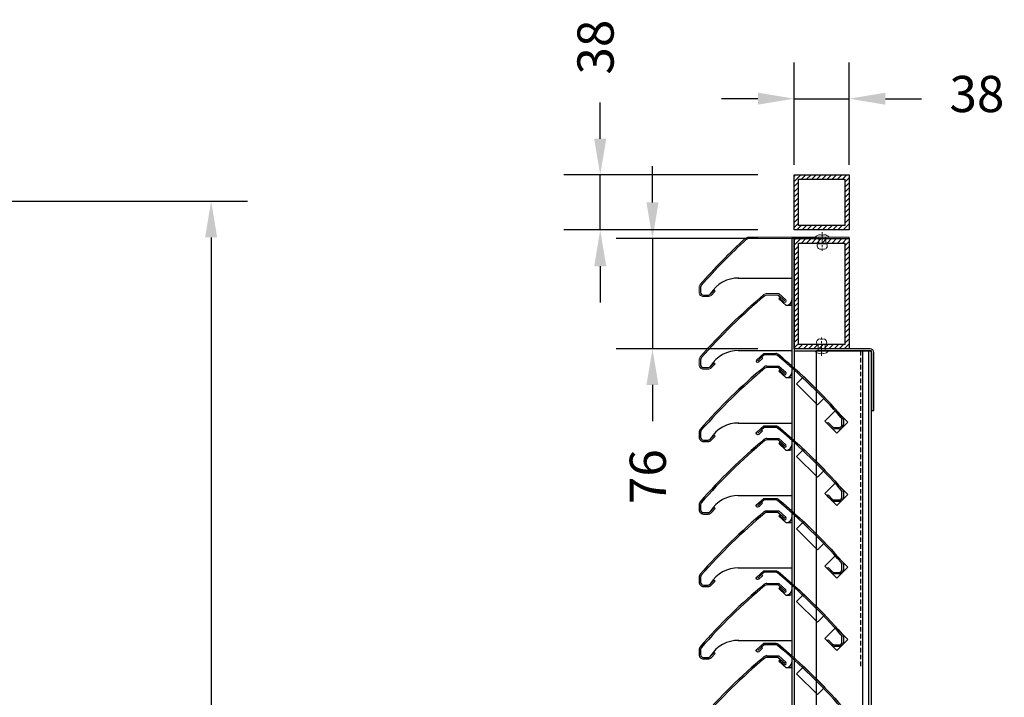
# Model space of a CAD drawing. Units: millimetres. Extents: x 343 to 9638, y -93 to 5907.
# Drawn here: x 8244 to 8924, y 4653 to 5120 of the extents above; entities that cross this region are included whole.
import ezdxf

# ---------------------------------------------------------------- set-up
doc = ezdxf.new("R2010")
doc.units = ezdxf.units.MM
doc.linetypes.add('CENTRE2', pattern=[28.575, 19.05, -3.175, 3.175, -3.175])
doc.linetypes.add('HIDDEN2', pattern=[4.7625, 3.175, -1.5875])
for name, color, linetype in [('Dimension 1-5', 4, 'Continuous'), ('LOUVRE FRAME', 2, 'Continuous'), ('LOUVRE_FRAME', 50, 'Continuous'), ('LOUVRE_MULLION', 120, 'Continuous')]:
    doc.layers.add(name, color=color, linetype=linetype)
for name, color, linetype, lineweight, true_color in [('LOUVRE_BLADE_1UL', 5, 'Continuous', 20, 0x0000ff), ('LOUVRE_FIXINGS', 7, 'Continuous', 13, 0x5b5b5b), ('LOUVRE_FIXINGS-centreline', 7, 'CENTRE2', 5, 0x5b5b5b)]:
    doc.layers.add(name, color=color, linetype=linetype, lineweight=lineweight, true_color=true_color)
doc.layers.add('LOUVRE_BLADE_shade', color=5, linetype='Continuous', true_color=0x0000ff)
doc.styles.get("Standard").update_dxf_attribs({"font": 'calibri.ttf'})
doc.dimstyles.new('1-5', dxfattribs={"dimscale": 10, "dimtxt": 2.5, "dimasz": 2.5, "dimexe": 2.5, "dimexo": 2.5, "dimgap": 2, "dimtad": 0, "dimdec": 0, "dimtxsty": 'Standard', "dimcen": 2.5, "dimadec": 0, "dimazin": 0, "dimtfac": 1, "dimtdec": 0, "dimtix": 1, "dimtmove": 0, "dimatfit": 0, "dimfxl": 1, "dimarcsym": 0})

# ---------------------------------------------------------------- blocks, each defined once
blk = doc.blocks.new('*D34')
at = {"layer": 'Defpoints', "color": 0, "transparency": 16777216}
for p in [(7886.96, 4995.11), (8376.38, 4995.11), (7886.96, 2809.65)]:
    blk.add_point(p, dxfattribs=at)
at = {"layer": 'Dimension 1-5', "color": 0, "lineweight": -2, "transparency": 16777216}
for p, q in [((7911.96, 4995.11), (8401.38, 4995.11)), ((8376.38, 4970.11), (8376.38, 4191.98)), ((8376.38, 2834.65), (8376.38, 3612.78)), ((7911.96, 2809.65), (8401.38, 2809.65))]:
    blk.add_line(p, q, dxfattribs=at)
at = {"layer": 'Dimension 1-5', "color": 0, "transparency": 16777216}
for points in [[(8372.22, 4970.11), (8380.55, 4970.11), (8376.38, 4995.11)], [(8372.22, 2834.65), (8380.55, 2834.65), (8376.38, 2809.65)]]:
    blk.add_solid(points, dxfattribs=at)
at = {"layer": 'Dimension 1-5', "color": 0, "transparency": 16777216, "insert": (8376.38, 3902.38), "char_height": 25, "attachment_point": 5, "rotation": 90}
blk.add_mtext('Maximum Door Height = 2500mm', dxfattribs=at)
blk = doc.blocks.new('*D37')
at = {"layer": 'Defpoints', "color": 0, "transparency": 16777216}
for p in [(8778.77, 5013.23), (8644.94, 4975.23), (8778.77, 4975.23)]:
    blk.add_point(p, dxfattribs=at)
at = {"layer": 'Dimension 1-5', "color": 0, "lineweight": -2, "transparency": 16777216}
for p, q in [((8644.94, 5038.23), (8644.94, 5063.23)), ((8753.77, 5013.23), (8619.94, 5013.23)), ((8644.94, 4975.23), (8644.94, 5013.23)), ((8753.77, 4975.23), (8619.94, 4975.23)), ((8644.94, 4950.23), (8644.94, 4925.23))]:
    blk.add_line(p, q, dxfattribs=at)
at = {"layer": 'Dimension 1-5', "color": 0, "transparency": 16777216}
for points in [[(8640.77, 5038.23), (8649.11, 5038.23), (8644.94, 5013.23)], [(8640.77, 4950.23), (8649.11, 4950.23), (8644.94, 4975.23)]]:
    blk.add_solid(points, dxfattribs=at)
at = {"layer": 'Dimension 1-5', "color": 0, "transparency": 16777216, "insert": (8644.94, 5101.39), "char_height": 25, "attachment_point": 5, "rotation": 90}
blk.add_mtext('38', dxfattribs=at)
blk = doc.blocks.new('*D38')
at = {"layer": 'Defpoints', "color": 0, "transparency": 16777216}
for p in [(8778.78, 4969.23), (8681.02, 4893.26), (8778.78, 4893.26)]:
    blk.add_point(p, dxfattribs=at)
at = {"layer": 'Dimension 1-5', "color": 0, "lineweight": -2, "transparency": 16777216}
for p, q in [((8681.02, 4994.23), (8681.02, 5019.23)), ((8753.78, 4969.23), (8656.02, 4969.23)), ((8681.02, 4969.23), (8681.02, 4893.26)), ((8753.78, 4893.26), (8656.02, 4893.26)), ((8681.02, 4868.26), (8681.02, 4843.26))]:
    blk.add_line(p, q, dxfattribs=at)
at = {"layer": 'Dimension 1-5', "color": 0, "transparency": 16777216}
for points in [[(8676.86, 4994.23), (8685.19, 4994.23), (8681.02, 4969.23)], [(8676.86, 4868.26), (8685.19, 4868.26), (8681.02, 4893.26)]]:
    blk.add_solid(points, dxfattribs=at)
at = {"layer": 'Dimension 1-5', "color": 0, "transparency": 16777216, "insert": (8681.02, 4805.03), "char_height": 25, "attachment_point": 5, "rotation": 90}
blk.add_mtext('76', dxfattribs=at)
blk = doc.blocks.new('*D43')
at = {"layer": 'Defpoints', "color": 0, "transparency": 16777216}
for p in [(8816.77, 5065.83), (8778.77, 4995.11), (8816.77, 4995.11)]:
    blk.add_point(p, dxfattribs=at)
at = {"layer": 'Dimension 1-5', "color": 0, "lineweight": -2, "transparency": 16777216}
for p, q in [((8778.77, 5020.11), (8778.77, 5090.83)), ((8816.77, 5020.11), (8816.77, 5090.83)), ((8753.77, 5065.83), (8728.77, 5065.83)), ((8778.77, 5065.83), (8816.77, 5065.83)), ((8841.77, 5065.83), (8866.77, 5065.83))]:
    blk.add_line(p, q, dxfattribs=at)
at = {"layer": 'Dimension 1-5', "color": 0, "transparency": 16777216}
for points in [[(8753.77, 5069.99), (8753.77, 5061.66), (8778.77, 5065.83)], [(8841.77, 5069.99), (8841.77, 5061.66), (8816.77, 5065.83)]]:
    blk.add_solid(points, dxfattribs=at)
at = {"layer": 'Dimension 1-5', "color": 0, "transparency": 16777216, "insert": (8904.93, 5065.83), "char_height": 25, "attachment_point": 5}
blk.add_mtext('38', dxfattribs=at)

msp = doc.modelspace()

# ---------------------------------------------------------------- hatches: boundary and pattern name
at = {"layer": 'LOUVRE_BLADE_shade', "transparency": 33554495}
h = msp.add_hatch(color=0, dxfattribs=at)
h.dxf.hatch_style = 1
h.paths.add_polyline_path([(8719.38, 4929.23), (8716.18, 4929.23, -0.414217), (8713.18, 4932.23), (8713.18, 4935.68, -0.182225), (8713.93, 4937.66, -0.027885), (8745.25, 4969.53, -0.175823), (8747.18, 4970.23), (8816.78, 4970.23), (8816.78, 4969.23), (8747.18, 4969.23, 0.173295), (8745.91, 4968.78, 0.027876), (8714.67, 4936.99, 0.181078), (8714.18, 4935.68), (8714.18, 4932.23, 0.414214), (8716.18, 4930.23), (8719.38, 4930.23, 0.206025), (8720.83, 4930.85), (8723.64, 4933.66), (8724.35, 4932.95), (8721.5, 4930.11, -0.198912)])
at = {"layer": 'LOUVRE_BLADE_shade', "transparency": 33554470}
h = msp.add_hatch(color=0, dxfattribs=at)
h.dxf.hatch_style = 1
h.paths.add_polyline_path([(8719.38, 4879.23), (8716.18, 4879.23, -0.414217), (8713.18, 4882.23), (8713.18, 4885.68, -0.182225), (8713.93, 4887.66, -0.038425), (8757.98, 4930.63, -0.175823), (8759.9, 4931.33), (8768.16, 4931.33), (8772.97, 4927, -0.992621), (8771.64, 4925.5), (8768.92, 4927.96), (8769.59, 4928.7), (8767.78, 4930.33), (8759.9, 4930.33, 0.175821), (8758.62, 4929.86, 0.038431), (8714.67, 4886.99, 0.181078), (8714.18, 4885.68), (8714.18, 4882.23, 0.414214), (8716.18, 4880.23), (8719.38, 4880.23, 0.205788), (8720.83, 4880.85, 0.070049), (8721.16, 4881.31, -0.268295), (8740.58, 4892.02), (8773.54, 4892.03, -0.005834), (8773.62, 4892.03), (8740.58, 4892.02, 0.268295), (8721.16, 4881.31, -0.070049), (8720.83, 4880.85), (8723.64, 4883.66), (8724.35, 4882.95), (8721.5, 4880.11, -0.198912)])

# ---------------------------------------------------------------- linework, layer by layer
at = {"color": 0}
for p, q in [((8753, 4885.7), (8757.81, 4890.02)), ((8753.67, 4884.95), (8756.38, 4887.4)), ((8757.05, 4886.65), (8754.33, 4884.2)), ((8758.19, 4889.02), (8756.38, 4887.4)), ((8756.38, 4887.4), (8757.05, 4886.65)), ((8757.81, 4890.02), (8766.07, 4890.02)), ((8766.07, 4889.02), (8758.19, 4889.02)), ((8759.9, 4881.33), (8768.16, 4881.33)), ((8767.78, 4880.33), (8759.9, 4880.33)), ((8767.78, 4880.33), (8772.3, 4876.26)), ((8768.16, 4881.33), (8772.97, 4877)), ((8768.92, 4877.96), (8769.59, 4878.7)), ((8771.63, 4875.51), (8768.92, 4877.96)), ((8801.62, 4841.65), (8802.33, 4842.36)), ((8804.47, 4838.8), (8801.62, 4841.65)), ((8802.33, 4842.36), (8805.13, 4839.55)), ((8806.59, 4838.92), (8809.79, 4838.92)), ((8811.79, 4840.92), (8811.79, 4844.37)), ((8812.79, 4844.37), (8812.79, 4840.92)), ((8713.18, 4835.68), (8713.18, 4832.23)), ((8714.18, 4835.68), (8714.18, 4832.23)), ((8720.83, 4830.85), (8723.64, 4833.66)), ((8724.35, 4832.95), (8721.5, 4830.11)), ((8723.64, 4833.66), (8724.35, 4832.95)), ((8809.79, 4837.92), (8806.59, 4837.92)), ((8716.18, 4830.23), (8719.38, 4830.23)), ((8716.18, 4829.23), (8719.38, 4829.23)), ((8759.9, 4831.33), (8768.16, 4831.33)), ((8767.78, 4830.33), (8759.9, 4830.33)), ((8767.78, 4830.33), (8772.3, 4826.26)), ((8768.16, 4831.33), (8772.97, 4827)), ((8768.92, 4827.96), (8769.59, 4828.7)), ((8771.63, 4825.51), (8768.92, 4827.96)), ((8713.18, 4785.68), (8713.18, 4782.23)), ((8714.18, 4785.68), (8714.18, 4782.23)), ((8716.18, 4780.23), (8719.38, 4780.23)), ((8716.18, 4779.23), (8719.38, 4779.23)), ((8720.83, 4780.85), (8723.64, 4783.66)), ((8724.35, 4782.95), (8721.5, 4780.11)), ((8723.64, 4783.66), (8724.35, 4782.95)), ((8759.9, 4781.33), (8768.16, 4781.33)), ((8767.78, 4780.33), (8759.9, 4780.33)), ((8767.78, 4780.33), (8772.3, 4776.26)), ((8768.16, 4781.33), (8772.97, 4777)), ((8768.92, 4777.96), (8769.59, 4778.7)), ((8771.63, 4775.51), (8768.92, 4777.96)), ((8713.18, 4735.68), (8713.18, 4732.23)), ((8714.18, 4735.68), (8714.18, 4732.23)), ((8716.18, 4730.23), (8719.38, 4730.23)), ((8720.83, 4730.85), (8723.64, 4733.66)), ((8724.35, 4732.95), (8721.5, 4730.11)), ((8723.64, 4733.66), (8724.35, 4732.95)), ((8759.9, 4731.33), (8768.16, 4731.33)), ((8767.78, 4730.33), (8759.9, 4730.33)), ((8767.78, 4730.33), (8772.3, 4726.26)), ((8768.16, 4731.33), (8772.97, 4727)), ((8716.18, 4729.23), (8719.38, 4729.23)), ((8768.92, 4727.96), (8769.59, 4728.7)), ((8771.63, 4725.51), (8768.92, 4727.96)), ((8713.18, 4685.68), (8713.18, 4682.23)), ((8714.18, 4685.68), (8714.18, 4682.23)), ((8720.83, 4680.85), (8723.64, 4683.66)), ((8724.35, 4682.95), (8721.5, 4680.11)), ((8723.64, 4683.66), (8724.35, 4682.95)), ((8716.18, 4680.23), (8719.38, 4680.23)), ((8716.18, 4679.23), (8719.38, 4679.23)), ((8759.9, 4681.33), (8768.16, 4681.33)), ((8767.78, 4680.33), (8759.9, 4680.33)), ((8767.78, 4680.33), (8772.3, 4676.26)), ((8768.16, 4681.33), (8772.97, 4677)), ((8768.92, 4677.96), (8769.59, 4678.7)), ((8771.63, 4675.51), (8768.92, 4677.96))]:
    msp.add_line(p, q, dxfattribs=at)
for points in [[(8757.81, 4840.02), (8766.07, 4840.02, -0.176041), (8767.99, 4839.32, -0.038414), (8812.03, 4796.36, -0.183607), (8812.79, 4794.37), (8812.79, 4790.92, -0.414214), (8809.79, 4787.92), (8806.59, 4787.92, -0.198894), (8804.47, 4788.8), (8801.62, 4791.65), (8802.33, 4792.36), (8805.13, 4789.55, 0.206006), (8806.59, 4788.92), (8809.79, 4788.92, 0.414214), (8811.79, 4790.92), (8811.79, 4794.37, 0.183375), (8811.29, 4795.7, 0.038412), (8767.36, 4838.55, 0.177481), (8766.07, 4839.02), (8758.19, 4839.02), (8756.38, 4837.4), (8757.05, 4836.65), (8754.33, 4834.2, -0.9926), (8753, 4835.7), (8757.81, 4840.02)], [(8757.81, 4790.02), (8766.07, 4790.02, -0.176041), (8767.99, 4789.32, -0.038414), (8812.03, 4746.36, -0.183607), (8812.79, 4744.37), (8812.79, 4740.92, -0.414214), (8809.79, 4737.92), (8806.59, 4737.92, -0.198894), (8804.47, 4738.8), (8801.62, 4741.65), (8802.33, 4742.36), (8805.13, 4739.55, 0.206006), (8806.59, 4738.92), (8809.79, 4738.92, 0.414214), (8811.79, 4740.92), (8811.79, 4744.37, 0.183375), (8811.29, 4745.7, 0.038412), (8767.36, 4788.55, 0.177481), (8766.07, 4789.02), (8758.19, 4789.02), (8756.38, 4787.4), (8757.05, 4786.65), (8754.33, 4784.2, -0.9926), (8753, 4785.7), (8757.81, 4790.02)], [(8757.81, 4740.02), (8766.07, 4740.02, -0.176041), (8767.99, 4739.32, -0.038414), (8812.03, 4696.36, -0.183607), (8812.79, 4694.37), (8812.79, 4690.92, -0.414214), (8809.79, 4687.92), (8806.59, 4687.92, -0.198894), (8804.47, 4688.8), (8801.62, 4691.65), (8802.33, 4692.36), (8805.13, 4689.55, 0.206006), (8806.59, 4688.92), (8809.79, 4688.92, 0.414214), (8811.79, 4690.92), (8811.79, 4694.37, 0.183375), (8811.29, 4695.7, 0.038412), (8767.36, 4738.55, 0.177481), (8766.07, 4739.02), (8758.19, 4739.02), (8756.38, 4737.4), (8757.05, 4736.65), (8754.33, 4734.2, -0.9926), (8753, 4735.7), (8757.81, 4740.02)], [(8811.29, 4645.7, 0.038412), (8767.36, 4688.55, 0.177481), (8766.07, 4689.02), (8758.19, 4689.02), (8756.38, 4687.4), (8757.05, 4686.65), (8754.33, 4684.2, -0.9926), (8753, 4685.7), (8757.81, 4690.02)], [(8757.81, 4690.02), (8766.07, 4690.02, -0.176041), (8767.99, 4689.32, -0.038414), (8812.03, 4646.36, -0.183607)]]:
    msp.add_lwpolyline(points, format="xyb", dxfattribs=at)
for points in [[(8753.67, 4834.95), (8756.38, 4837.4)], [(8753.67, 4784.95), (8756.38, 4787.4)], [(8753.67, 4734.95), (8756.38, 4737.4)], [(8753.67, 4684.95), (8756.38, 4687.4)]]:
    msp.add_lwpolyline(points, dxfattribs=at)
for centre, radius, start, end in [((8766.07, 4887.02), 3, 50.06365, 90), ((8766.07, 4887.02), 2, 49.74363, 90), ((8510.83, 4581.64), 400, 41.31124, 50.11021), ((8510.83, 4581.64), 401, 41.31226, 50.11167), ((9015.14, 4572.94), 401, 129.88796, 138.69002), ((9015.14, 4572.94), 400, 129.88795, 138.69004), ((8753.67, 4884.95), 1, 132.00231, 311.15121), ((8759.9, 4878.33), 3, 90, 129.88796), ((8759.9, 4878.33), 2, 90, 129.88795), ((8772.3, 4876.26), 1, 228.00419, 47.99772), ((8809.79, 4844.37), 2, 0, 41.56466), ((8809.79, 4844.37), 3, 360, 41.616), ((8806.59, 4840.93), 2, 223.43417, 269.99586), ((8809.79, 4840.92), 3, 269.99999, 360), ((8809.79, 4840.92), 2, 269.99999, 360), ((8716.18, 4835.68), 3, 138.69003, 180), ((8716.18, 4832.23), 3, 180, 270.00001), ((8716.18, 4835.68), 2, 138.69004, 180), ((8716.18, 4832.23), 2, 180, 270.00001), ((8806.59, 4840.92), 3, 225.00095, 269.99686), ((9015.14, 4522.94), 401, 129.88796, 138.69002), ((9015.14, 4522.94), 400, 129.88795, 138.69004), ((8719.38, 4832.23), 2, 270.00414, 316.56583), ((8719.38, 4832.23), 3, 270, 315), ((8759.9, 4828.33), 3, 90, 129.88796), ((8759.9, 4828.33), 2, 90, 129.88795), ((8772.3, 4826.26), 1, 228.00419, 47.99772), ((8716.18, 4785.68), 3, 138.69003, 180), ((8716.18, 4785.68), 2, 138.69004, 180), ((8716.18, 4782.23), 3, 180, 270.00001), ((9015.14, 4472.94), 401, 129.88796, 138.69002), ((8716.18, 4782.23), 2, 180, 270.00001), ((9015.14, 4472.94), 400, 129.88795, 138.69004), ((8719.38, 4782.23), 2, 270.00414, 316.56583), ((8719.38, 4782.23), 3, 270, 315), ((8759.9, 4778.33), 3, 90, 129.88796), ((8759.9, 4778.33), 2, 90, 129.88795), ((8772.3, 4776.26), 1, 228.00419, 47.99772), ((8716.18, 4735.68), 3, 138.69003, 180), ((8716.18, 4735.68), 2, 138.69004, 180), ((8716.18, 4732.23), 3, 180, 270.00001), ((9015.14, 4422.94), 401, 129.88796, 138.69002), ((8716.18, 4732.23), 2, 180, 270.00001), ((8719.38, 4732.23), 2, 270.00414, 316.56583), ((8719.38, 4732.23), 3, 270, 315), ((8759.9, 4728.33), 3, 90, 129.88796), ((8759.9, 4728.33), 2, 90, 129.88795), ((9015.14, 4422.94), 400, 129.88795, 138.69004), ((8772.3, 4726.26), 1, 228.00419, 47.99772), ((8716.18, 4685.68), 3, 138.69003, 180), ((8716.18, 4685.68), 2, 138.69004, 180), ((8716.18, 4682.23), 3, 180, 270.00001), ((9015.14, 4372.94), 401, 129.88796, 138.69002), ((8716.18, 4682.23), 2, 180, 270.00001), ((9015.14, 4372.94), 400, 129.88795, 138.69004), ((8719.38, 4682.23), 2, 270.00414, 316.56583), ((8719.38, 4682.23), 3, 270, 315), ((8759.9, 4678.33), 3, 90, 129.88796), ((8759.9, 4678.33), 2, 90, 129.88795), ((8772.3, 4676.26), 1, 228.00419, 47.99772)]:
    msp.add_arc(centre, radius, start, end, dxfattribs=at)
at = {"layer": 'LOUVRE FRAME', "color": 0}
msp.add_line((8788.96, 4975.25), (8778.78, 4975.25), dxfattribs=at)
at = {"layer": 'LOUVRE_BLADE_1UL', "color": 0}
for p, q in [((8747.18, 4970.23), (8816.78, 4970.23)), ((8816.78, 4969.23), (8747.18, 4969.23)), ((8816.78, 4970.23), (8816.78, 4969.23)), ((8713.18, 4935.68), (8713.18, 4932.23)), ((8714.18, 4935.68), (8714.18, 4932.23)), ((8716.18, 4930.23), (8719.38, 4930.23)), ((8716.18, 4929.23), (8719.38, 4929.23)), ((8720.83, 4930.85), (8723.64, 4933.66)), ((8724.35, 4932.95), (8721.5, 4930.11)), ((8723.64, 4933.66), (8724.35, 4932.95)), ((8759.9, 4931.33), (8768.16, 4931.33)), ((8767.78, 4930.33), (8759.9, 4930.33)), ((8767.78, 4930.33), (8772.3, 4926.26)), ((8768.16, 4931.33), (8772.97, 4927)), ((8768.92, 4927.96), (8769.59, 4928.7)), ((8771.63, 4925.51), (8768.92, 4927.96)), ((8713.18, 4885.68), (8713.18, 4882.23)), ((8714.18, 4885.68), (8714.18, 4882.23)), ((8716.18, 4880.23), (8719.38, 4880.23)), ((8720.83, 4880.85), (8723.64, 4883.66)), ((8724.35, 4882.95), (8721.5, 4880.11)), ((8723.64, 4883.66), (8724.35, 4882.95)), ((8716.18, 4879.23), (8719.38, 4879.23))]:
    msp.add_line(p, q, dxfattribs=at)
for centre, radius, start, end in [((9015.14, 4672.94), 401, 132.30102, 138.69002), ((9015.14, 4672.94), 400, 132.30423, 138.69004), ((8747.18, 4967.23), 3, 90, 129.88796), ((8747.18, 4967.23), 2, 90, 129.88795), ((8716.18, 4935.68), 3, 138.69003, 180), ((8716.18, 4935.68), 2, 138.69004, 180), ((8716.18, 4932.23), 3, 180, 270.00001), ((9015.14, 4622.94), 401, 129.88796, 138.69002), ((8716.18, 4932.23), 2, 180, 270.00001), ((9015.14, 4622.94), 400, 129.88795, 138.69004), ((8719.38, 4932.23), 2, 270.00414, 316.56583), ((8719.38, 4932.23), 3, 270, 315), ((8759.9, 4928.33), 3, 90, 129.88796), ((8759.9, 4928.33), 2, 90, 129.88795), ((8772.3, 4926.26), 1, 228.00419, 47.99772), ((8716.18, 4885.68), 3, 138.69003, 180), ((8716.18, 4885.68), 2, 138.69004, 180), ((8716.18, 4882.23), 3, 180, 270.00001), ((8716.18, 4882.23), 2, 180, 270.00001), ((8719.38, 4882.23), 2, 270.00001, 316.51375), ((8719.38, 4882.23), 3, 270, 315)]:
    msp.add_arc(centre, radius, start, end, dxfattribs=at)
at = {"layer": 'LOUVRE_FIXINGS', "color": 0}
for p, q in [((8802.93, 4970.23), (8793.43, 4970.23)), ((8795.78, 4970.23), (8795.78, 4965.63)), ((8796.7, 4971.98), (8797.02, 4971.98)), ((8799.34, 4971.98), (8799.65, 4971.98)), ((8800.58, 4970.23), (8800.58, 4965.63)), ((8795.03, 4965.63), (8801.33, 4965.63)), ((8800.93, 4896.33), (8794.63, 4896.33)), ((8795.38, 4891.73), (8795.38, 4896.33)), ((8800.18, 4891.73), (8800.18, 4896.33)), ((8793.03, 4891.73), (8802.53, 4891.73)), ((8796.62, 4889.97), (8796.3, 4889.97)), ((8799.25, 4889.97), (8798.94, 4889.97))]:
    msp.add_line(p, q, dxfattribs=at)
for centre, radius, start, end in [((8797.16, 4967.2), 4.8, 95.43508, 140.9221), ((8798.18, 4973.73), 2.1, 236.40916, 303.59084), ((8799.2, 4967.2), 4.8, 39.0779, 84.56492), ((8797.25, 4964.34), 2.57, 149.97772, 253.56253), ((8798.18, 4956.88), 5.26, 71.70382, 108.29618), ((8799.1, 4964.34), 2.57, 286.43747, 30.02228), ((8796.85, 4897.61), 2.57, 106.43747, 210.02228), ((8797.78, 4905.08), 5.26, 251.70382, 288.29618), ((8798.7, 4897.61), 2.57, 329.97772, 73.56253), ((8796.76, 4894.76), 4.8, 219.0779, 264.56492), ((8797.78, 4888.23), 2.1, 56.40916, 123.59084), ((8798.8, 4894.76), 4.8, 275.43508, 320.9221)]:
    msp.add_arc(centre, radius, start, end, dxfattribs=at)
at = {"layer": 'LOUVRE_FIXINGS-centreline', "color": 0, "ltscale": 0.4}
for p, q in [((8798.18, 4973.62), (8798.18, 4960.82)), ((8797.78, 4888.34), (8797.78, 4901.14))]:
    msp.add_line(p, q, dxfattribs=at)
at = {"layer": 'LOUVRE_FRAME', "color": 0, "linetype": 'Continuous'}
for p, q in [((8778.78, 5012.18), (8779.83, 5013.23)), ((8778.78, 5008.64), (8783.37, 5013.23)), ((8783.9, 5010.23), (8786.9, 5013.23)), ((8787.44, 5010.23), (8790.44, 5013.23)), ((8790.97, 5010.23), (8793.97, 5013.23)), ((8794.51, 5010.23), (8797.51, 5013.23)), ((8798.04, 5010.23), (8801.04, 5013.23)), ((8801.58, 5010.23), (8804.58, 5013.23)), ((8805.11, 5010.23), (8808.11, 5013.23)), ((8808.65, 5010.23), (8811.65, 5013.23)), ((8812.19, 5010.23), (8815.19, 5013.23)), ((8813.78, 5008.29), (8816.78, 5011.29)), ((8778.78, 5005.11), (8781.78, 5008.11)), ((8778.78, 5001.57), (8781.78, 5004.57)), ((8813.78, 5004.75), (8816.78, 5007.75)), ((8813.78, 5001.22), (8816.78, 5004.22)), ((8778.78, 4998.04), (8781.78, 5001.04)), ((8778.78, 4994.5), (8781.78, 4997.5)), ((8813.78, 4997.68), (8816.78, 5000.68)), ((8813.78, 4994.14), (8816.78, 4997.14)), ((8778.78, 4990.96), (8781.78, 4993.96)), ((8778.78, 4987.43), (8781.78, 4990.43)), ((8813.78, 4990.61), (8816.78, 4993.61)), ((8813.78, 4987.07), (8816.78, 4990.07)), ((8778.78, 4983.89), (8781.78, 4986.89)), ((8778.78, 4980.36), (8781.78, 4983.36)), ((8813.78, 4983.54), (8816.78, 4986.54)), ((8813.78, 4980), (8816.78, 4983)), ((8778.78, 4976.82), (8781.78, 4979.82)), ((8780.72, 4975.23), (8783.72, 4978.23)), ((8784.26, 4975.23), (8787.26, 4978.23)), ((8787.79, 4975.23), (8790.79, 4978.23)), ((8791.33, 4975.23), (8794.33, 4978.23)), ((8794.86, 4975.23), (8797.86, 4978.23)), ((8798.4, 4975.23), (8801.4, 4978.23)), ((8801.93, 4975.23), (8804.93, 4978.23)), ((8805.47, 4975.23), (8808.47, 4978.23)), ((8809, 4975.23), (8812, 4978.23)), ((8812.54, 4975.23), (8816.78, 4979.47)), ((8816.08, 4975.23), (8816.78, 4975.93)), ((8778.78, 4968.18), (8779.83, 4969.23)), ((8778.78, 4964.64), (8783.37, 4969.23)), ((8783.9, 4966.23), (8786.9, 4969.23)), ((8787.44, 4966.23), (8790.44, 4969.23)), ((8790.97, 4966.23), (8793.97, 4969.23)), ((8794.51, 4966.23), (8797.51, 4969.23)), ((8798.04, 4966.23), (8801.04, 4969.23)), ((8801.58, 4966.23), (8804.58, 4969.23)), ((8805.11, 4966.23), (8808.11, 4969.23)), ((8808.65, 4966.23), (8811.65, 4969.23)), ((8812.19, 4966.23), (8815.19, 4969.23)), ((8778.78, 4961.11), (8781.78, 4964.11)), ((8813.78, 4964.29), (8816.78, 4967.29)), ((8813.78, 4960.75), (8816.78, 4963.75)), ((8778.78, 4957.57), (8781.78, 4960.57)), ((8778.78, 4954.04), (8781.78, 4957.04)), ((8813.78, 4957.22), (8816.78, 4960.22)), ((8813.78, 4953.68), (8816.78, 4956.68)), ((8778.78, 4950.5), (8781.78, 4953.5)), ((8778.78, 4946.96), (8781.78, 4949.96)), ((8813.78, 4950.14), (8816.78, 4953.14)), ((8813.78, 4946.61), (8816.78, 4949.61)), ((8778.78, 4943.43), (8781.78, 4946.43)), ((8778.78, 4939.89), (8781.78, 4942.89)), ((8813.78, 4943.07), (8816.78, 4946.07)), ((8813.78, 4939.54), (8816.78, 4942.54)), ((8778.78, 4936.36), (8781.78, 4939.36)), ((8778.78, 4932.82), (8781.78, 4935.82)), ((8813.78, 4936), (8816.78, 4939)), ((8813.78, 4932.47), (8816.78, 4935.47)), ((8778.78, 4929.29), (8781.78, 4932.29)), ((8778.78, 4925.75), (8781.78, 4928.75)), ((8813.78, 4928.93), (8816.78, 4931.93)), ((8813.78, 4925.4), (8816.78, 4928.4)), ((8778.78, 4922.22), (8781.78, 4925.22)), ((8778.78, 4918.68), (8781.78, 4921.68)), ((8813.78, 4921.86), (8816.78, 4924.86)), ((8813.78, 4918.32), (8816.78, 4921.32)), ((8778.78, 4915.14), (8781.78, 4918.14)), ((8778.78, 4911.61), (8781.78, 4914.61)), ((8813.78, 4914.79), (8816.78, 4917.79)), ((8813.78, 4911.25), (8816.78, 4914.25)), ((8778.78, 4908.07), (8781.78, 4911.07)), ((8778.78, 4904.54), (8781.78, 4907.54)), ((8813.78, 4907.72), (8816.78, 4910.72)), ((8813.78, 4904.18), (8816.78, 4907.18)), ((8778.78, 4901), (8781.78, 4904)), ((8778.78, 4897.47), (8781.78, 4900.47)), ((8813.78, 4900.65), (8816.78, 4903.65)), ((8813.78, 4897.11), (8816.78, 4900.11)), ((8778.78, 4893.93), (8781.78, 4896.93)), ((8781.61, 4893.23), (8784.61, 4896.23)), ((8785.15, 4893.23), (8788.15, 4896.23)), ((8788.68, 4893.23), (8791.68, 4896.23)), ((8792.22, 4893.23), (8795.22, 4896.23)), ((8795.75, 4893.23), (8798.75, 4896.23)), ((8799.29, 4893.23), (8802.29, 4896.23)), ((8802.82, 4893.23), (8805.82, 4896.23)), ((8806.36, 4893.23), (8809.36, 4896.23)), ((8809.9, 4893.23), (8812.9, 4896.23)), ((8813.43, 4893.23), (8816.78, 4896.58))]:
    msp.add_line(p, q, dxfattribs=at)
at = {"layer": 'LOUVRE_FRAME', "color": 0}
for p, q in [((8778.78, 4975.23), (8778.78, 5013.23)), ((8778.78, 5013.23), (8816.78, 5013.23)), ((8781.78, 4978.23), (8781.78, 5010.23)), ((8781.78, 5010.23), (8813.78, 5010.23)), ((8813.78, 5010.23), (8813.78, 4978.23)), ((8816.78, 5013.23), (8816.78, 4975.23)), ((8816.78, 4975.23), (8778.78, 4975.23)), ((8813.78, 4978.23), (8781.78, 4978.23)), ((8778.78, 4893.23), (8778.78, 4969.23)), ((8778.78, 4969.23), (8816.78, 4969.23)), ((8816.78, 4969.23), (8816.78, 4893.23)), ((8781.78, 4896.23), (8781.78, 4966.23)), ((8781.78, 4966.23), (8813.78, 4966.23)), ((8813.78, 4966.23), (8813.78, 4896.23)), ((8816.78, 4893.23), (8778.78, 4893.23)), ((8831.28, 4893.23), (8778.78, 4893.23)), ((8778.78, 4893.23), (8778.78, 4891.73)), ((8813.78, 4896.23), (8781.78, 4896.23)), ((8778.78, 4891.73), (8831.28, 4891.73)), ((8832.28, 4890.73), (8832.28, 4850.73)), ((8833.78, 4850.73), (8833.78, 4890.73)), ((8832.28, 4850.73), (8833.78, 4850.73))]:
    msp.add_line(p, q, dxfattribs=at)
for radius in [2.5, 1]:
    msp.add_arc((8831.28, 4890.73), radius, 0, 90, dxfattribs=at)
at = {"layer": 'LOUVRE_MULLION', "color": 0}
for p, q in [((8777.18, 4969.23), (8777.18, 4687.02)), ((8794.29, 4969.23), (8777.19, 4969.23)), ((8778.78, 4969.23), (8778.78, 2897.13)), ((8740.13, 4942.03), (8777.18, 4942.02)), ((8714.18, 4935.68), (8714.18, 4932.23)), ((8716.18, 4930.23), (8719.38, 4930.23)), ((8767.78, 4930.33), (8769.26, 4928.99)), ((8769.26, 4928.99), (8768.19, 4927.8)), ((8768.19, 4927.8), (8773.17, 4923.32)), ((8773.17, 4923.32), (8775.58, 4923.32)), ((8777.18, 4900.33), (8777.18, 2819.63)), ((8740.13, 4892.03), (8777.18, 4892.02)), ((8794.28, 2897.13), (8794.29, 4891.73)), ((8832.29, 4891.73), (8794.28, 4891.73)), ((8826.18, 4674.03), (8826.18, 4891.73)), ((8830.28, 2897.13), (8830.29, 4891.73)), ((8832.28, 2895.63), (8832.29, 4891.73)), ((8714.18, 4885.68), (8714.18, 4882.23)), ((8716.18, 4880.23), (8719.38, 4880.23)), ((8767.78, 4880.33), (8769.26, 4878.99)), ((8769.26, 4878.99), (8768.19, 4877.8)), ((8768.19, 4877.8), (8773.17, 4873.32)), ((8773.17, 4873.32), (8775.58, 4873.32)), ((8785.47, 4874.01), (8780.43, 4868.96)), ((8799.99, 4859.66), (8785.47, 4874.01)), ((8780.43, 4868.96), (8794.95, 4854.61)), ((8794.95, 4854.61), (8799.99, 4859.66)), ((8807.51, 4850.91), (8799.94, 4843.33)), ((8815.77, 4842.66), (8807.51, 4850.91)), ((8740.13, 4842.03), (8777.18, 4842.02)), ((8799.94, 4843.33), (8808.19, 4835.08)), ((8808.19, 4835.08), (8815.77, 4842.66)), ((8714.18, 4835.68), (8714.18, 4832.23)), ((8716.18, 4830.23), (8719.38, 4830.23)), ((8767.78, 4830.33), (8769.26, 4828.99)), ((8769.26, 4828.99), (8768.19, 4827.8)), ((8768.19, 4827.8), (8773.17, 4823.32)), ((8773.17, 4823.32), (8775.58, 4823.32)), ((8785.47, 4824.01), (8780.43, 4818.96)), ((8780.43, 4818.96), (8794.95, 4804.61)), ((8799.99, 4809.66), (8785.47, 4824.01)), ((8794.95, 4804.61), (8799.99, 4809.66)), ((8807.51, 4800.91), (8799.94, 4793.33)), ((8815.77, 4792.66), (8807.51, 4800.91)), ((8740.13, 4792.03), (8777.18, 4792.02)), ((8799.94, 4793.33), (8808.19, 4785.08)), ((8808.19, 4785.08), (8815.77, 4792.66)), ((8714.18, 4785.68), (8714.18, 4782.23)), ((8716.18, 4780.23), (8719.38, 4780.23)), ((8767.78, 4780.33), (8769.26, 4778.99)), ((8769.26, 4778.99), (8768.19, 4777.8)), ((8768.19, 4777.8), (8773.17, 4773.32)), ((8773.17, 4773.32), (8775.58, 4773.32)), ((8785.47, 4774.01), (8780.43, 4768.96)), ((8799.99, 4759.66), (8785.47, 4774.01)), ((8780.43, 4768.96), (8794.95, 4754.61)), ((8794.95, 4754.61), (8799.99, 4759.66)), ((8807.51, 4750.91), (8799.94, 4743.33)), ((8815.77, 4742.66), (8807.51, 4750.91)), ((8740.13, 4742.03), (8777.18, 4742.02)), ((8799.94, 4743.33), (8808.19, 4735.08)), ((8808.19, 4735.08), (8815.77, 4742.66)), ((8714.18, 4735.68), (8714.18, 4732.23)), ((8716.18, 4730.23), (8719.38, 4730.23)), ((8767.78, 4730.33), (8769.26, 4728.99)), ((8769.26, 4728.99), (8768.19, 4727.8)), ((8768.19, 4727.8), (8773.17, 4723.32)), ((8773.17, 4723.32), (8775.58, 4723.32)), ((8785.47, 4724.01), (8780.43, 4718.96)), ((8799.99, 4709.66), (8785.47, 4724.01)), ((8780.43, 4718.96), (8794.95, 4704.61)), ((8794.95, 4704.61), (8799.99, 4709.66)), ((8807.51, 4700.91), (8799.94, 4693.33)), ((8815.77, 4692.66), (8807.51, 4700.91)), ((8740.13, 4692.03), (8777.18, 4692.02)), ((8799.94, 4693.33), (8808.19, 4685.08)), ((8808.19, 4685.08), (8815.77, 4692.66)), ((8714.18, 4685.68), (8714.18, 4682.23)), ((8777.18, 4687.02), (8777.18, 2819.63)), ((8716.18, 4680.23), (8719.38, 4680.23)), ((8767.78, 4680.33), (8769.26, 4678.99)), ((8769.26, 4678.99), (8768.19, 4677.8)), ((8768.19, 4677.8), (8773.17, 4673.32)), ((8773.17, 4673.32), (8775.58, 4673.32)), ((8785.47, 4674.01), (8780.43, 4668.96)), ((8780.43, 4668.96), (8794.95, 4654.61)), ((8799.99, 4659.66), (8785.47, 4674.01)), ((8826.18, 2897.13), (8826.18, 4674.03)), ((8794.95, 4654.61), (8799.99, 4659.66))]:
    msp.add_line(p, q, dxfattribs=at)
at = {"layer": 'LOUVRE_MULLION', "color": 0, "linetype": 'HIDDEN2'}
msp.add_line((8824.58, 4891.73), (8824.58, 4674.03), dxfattribs=at)
at = {"layer": 'LOUVRE_MULLION', "color": 0}
for centre, radius, start, end in [((8740.13, 4919.87), 22.16, 88.85167, 148.92425), ((8716.18, 4935.68), 2, 138.69004, 180), ((8716.18, 4932.23), 2, 180, 270.00001), ((9015.14, 4622.94), 400, 129.88795, 138.69004), ((8719.38, 4932.23), 2, 270, 332.55677), ((8773.58, 4926.92), 3.6, 270, 0), ((8775.58, 4926.92), 3.6, 270, 296.3878), ((8716.18, 4885.68), 2, 138.69004, 180), ((8740.13, 4869.87), 22.16, 88.85167, 148.92425), ((8716.18, 4882.23), 2, 180, 270.00001), ((9015.14, 4572.94), 400, 129.88795, 138.69004), ((8719.38, 4882.23), 2, 270, 332.55677), ((8773.58, 4876.92), 3.6, 270, 0), ((8775.58, 4876.92), 3.6, 270, 296.3878), ((8740.13, 4819.87), 22.16, 88.85167, 148.92425), ((8716.18, 4835.68), 2, 138.69004, 180), ((8716.18, 4832.23), 2, 180, 270.00001), ((9015.14, 4522.94), 400, 129.88795, 138.69004), ((8719.38, 4832.23), 2, 270, 332.55677), ((8773.58, 4826.92), 3.6, 270, 0), ((8775.58, 4826.92), 3.6, 270, 296.3878), ((8740.13, 4769.87), 22.16, 88.85167, 148.92425), ((8716.18, 4785.68), 2, 138.69004, 180), ((8716.18, 4782.23), 2, 180, 270.00001), ((9015.14, 4472.94), 400, 129.88795, 138.69004), ((8719.38, 4782.23), 2, 270.00001, 332.55677), ((8773.58, 4776.92), 3.6, 270, 0), ((8775.58, 4776.92), 3.6, 270, 296.3878), ((8716.18, 4735.68), 2, 138.69004, 180), ((8740.13, 4719.87), 22.16, 88.85167, 148.92425), ((8716.18, 4732.23), 2, 180, 270.00001), ((8719.38, 4732.23), 2, 270.00001, 332.55677), ((9015.14, 4422.94), 400, 129.88795, 138.69004), ((8773.58, 4726.92), 3.6, 270, 0), ((8775.58, 4726.92), 3.6, 270, 296.3878), ((8740.13, 4669.87), 22.16, 88.85167, 148.92425), ((8716.18, 4685.68), 2, 138.69004, 180), ((8716.18, 4682.23), 2, 180, 270.00001), ((9015.14, 4372.94), 400, 129.88795, 138.69004), ((8719.38, 4682.23), 2, 270.00001, 332.55677), ((8773.58, 4676.92), 3.6, 270, 0), ((8775.58, 4676.92), 3.6, 270, 296.3878)]:
    msp.add_arc(centre, radius, start, end, dxfattribs=at)

# ---------------------------------------------------------------- dimensions: what is measured, and where the dimension line sits
at = {"layer": 'Dimension 1-5', "color": 0}
for base, p1, p2, picture, middle in [((8644.94, 4975.23), (8778.77, 5013.23), (8778.77, 4975.23), '*D37', (8644.94, 5101.39)), ((8681.02, 4893.26), (8778.78, 4969.23), (8778.78, 4893.26), '*D38', (8681.02, 4805.03))]:
    dim = msp.add_linear_dim(base=base, p1=p1, p2=p2, angle=90, dimstyle='1-5', dxfattribs=at)
    dim.commit()
    dim.dimension.update_dxf_attribs({"geometry": picture, "text_midpoint": middle, "dimtype": 160})
dim = msp.add_linear_dim(base=(8816.77, 5065.83), p1=(8778.77, 4995.11), p2=(8816.77, 4995.11), dimstyle='1-5', dxfattribs=at)
dim.commit()
dim.dimension.update_dxf_attribs({"geometry": '*D43', "text_midpoint": (8904.93, 5065.83), "dimtype": 160})
dim = msp.add_linear_dim(base=(8376.38, 4995.11), p1=(7886.96, 2809.65), p2=(7886.96, 4995.11), angle=90, text='Maximum Door Height = 2500mm', dimstyle='1-5', dxfattribs=at)
dim.commit()
dim.dimension.update_dxf_attribs({"geometry": '*D34', "text_midpoint": (8376.38, 3902.38), "dimtype": 160})

doc.saveas('drawing.dxf')
